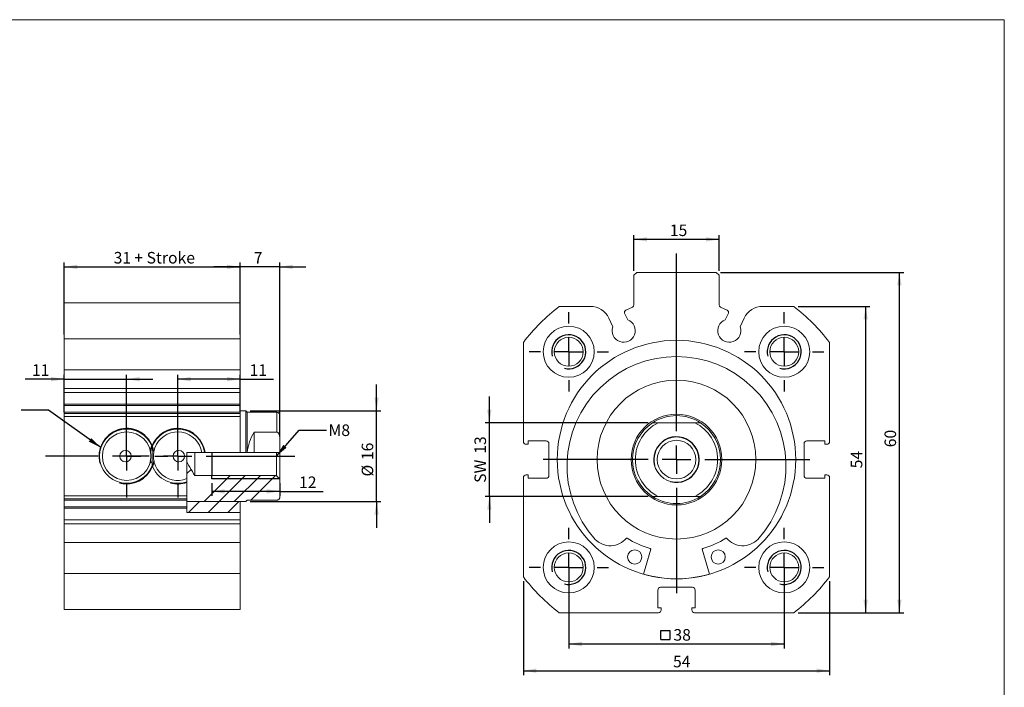
# Model space of a CAD drawing. Units: millimetres. Extents: x 6 to 311, y 7 to 223.
# Drawn here: x 138 to 311, y 106 to 223 of the extents above; entities that cross this region are included whole.
import ezdxf

# ---------------------------------------------------------------- set-up
doc = ezdxf.new("R2010")
doc.units = ezdxf.units.MM
doc.header["$LTSCALE"] = 0.769231
doc.layers.add('FORMAT', color=7, linetype='Continuous')
doc.styles.add('SLDTEXTSTYLE0', font='TXT', dxfattribs={"width": 0.605})
doc.dimstyles.new('SLDDIMSTYLE0', dxfattribs={"dimtxt": 1.97563, "dimasz": 2.307692, "dimexe": 0, "dimexo": 0.0625, "dimgap": 0.493907, "dimtad": 1, "dimtoh": 1, "dimrnd": 1e-09, "dimzin": 12, "dimdsep": 46, "dimtxsty": 'SLDTEXTSTYLE0', "dimsah": 1, "dimcen": 0.09, "dimadec": 0, "dimazin": 0, "dimtfac": 1, "dimtofl": 0, "dimtmove": 0, "dimatfit": 3, "dimfxl": 0, "dimfrac": 2, "dimtolj": 1, "dimtzin": 12, "dimarcsym": 0})
doc.dimstyles.new('SLDDIMSTYLE1', dxfattribs={"dimtxt": 1.97563, "dimasz": 2.307692, "dimexe": 0, "dimexo": 0.0625, "dimgap": 0.493907, "dimtad": 1, "dimtoh": 1, "dimrnd": 1e-09, "dimzin": 12, "dimdsep": 46, "dimtxsty": 'SLDTEXTSTYLE0', "dimsah": 1, "dimcen": 0.09, "dimadec": 0, "dimazin": 0, "dimtfac": 1, "dimtofl": 0, "dimtmove": 0, "dimatfit": 3, "dimfxl": 0, "dimfrac": 2, "dimtolj": 1, "dimtzin": 12, "dimarcsym": 0})
doc.dimstyles.new('SLDDIMSTYLE2', dxfattribs={"dimtxt": 0, "dimasz": 2.307692, "dimexe": 0, "dimexo": 0.0625, "dimgap": 0, "dimtad": 0, "dimtih": 1, "dimtoh": 1, "dimdec": 0, "dimrnd": 1e-09, "dimzin": 0, "dimdsep": 46, "dimtxsty": 'Standard', "dimsah": 1, "dimcen": 0.09, "dimadec": 0, "dimazin": 0, "dimtfac": 2.307692, "dimtdec": 0, "dimtofl": 0, "dimtmove": 0, "dimatfit": 3, "dimfxl": 0, "dimfrac": 2, "dimtolj": 1, "dimtzin": 0, "dimarcsym": 0})

# ---------------------------------------------------------------- blocks, each defined once
blk = doc.blocks.new('SW_SYMBOL_MOD_BOX')
at = {"layer": 'FORMAT', "color": 0}
for p, q in [((154, 154), (154, 615)), ((154, 615), (615, 615)), ((615, 615), (615, 154)), ((154, 154), (615, 154))]:
    blk.add_line(p, q, dxfattribs=at)
blk = doc.blocks.new('*D6')
at = {"layer": 'FORMAT', "color": 1}
for p, q in [((234.44, 125.9), (234.44, 112.4)), ((272.44, 125.9), (272.44, 112.4)), ((234.44, 113.17), (272.44, 113.17))]:
    blk.add_line(p, q, dxfattribs=at)
for points in [[(234.44, 113.17), (236.75, 112.78), (236.75, 113.55)], [(272.44, 113.17), (270.13, 113.55), (270.13, 112.78)]]:
    blk.add_solid(points, dxfattribs=at)
at = {"layer": 'FORMAT', "color": 1, "xscale": 0.003410658394813324, "yscale": 0.003410658394813324, "zscale": 0.003410658394813324}
blk.add_blockref('SW_SYMBOL_MOD_BOX', (250.17, 113.46), dxfattribs=at)
at = {"layer": 'FORMAT', "color": 1, "insert": (252.9, 115.79), "char_height": 2.035, "attachment_point": 1, "style": 'SLDTEXTSTYLE0'}
blk.add_mtext('38', dxfattribs=at)
blk = doc.blocks.new('*D8')
at = {"layer": 'FORMAT', "color": 1}
for p, q in [((226.44, 124.24), (226.44, 107.7)), ((280.44, 124.24), (280.44, 107.7)), ((226.44, 108.46), (280.44, 108.46))]:
    blk.add_line(p, q, dxfattribs=at)
for points in [[(226.44, 108.46), (228.75, 108.08), (228.75, 108.85)], [(280.44, 108.46), (278.13, 108.85), (278.13, 108.08)]]:
    blk.add_solid(points, dxfattribs=at)
at = {"layer": 'FORMAT', "color": 1, "insert": (252.83, 111.09), "char_height": 2.035, "attachment_point": 1, "style": 'SLDTEXTSTYLE0'}
blk.add_mtext('54', dxfattribs=at)
blk = doc.blocks.new('*D9')
at = {"layer": 'FORMAT', "color": 1}
for p, q in [((274.87, 172.67), (287.56, 172.67)), ((286.8, 118.67), (286.8, 172.67)), ((274.87, 118.67), (287.56, 118.67))]:
    blk.add_line(p, q, dxfattribs=at)
for points in [[(286.8, 172.67), (286.41, 170.36), (287.18, 170.36)], [(286.8, 118.67), (287.18, 120.97), (286.41, 120.97)]]:
    blk.add_solid(points, dxfattribs=at)
at = {"layer": 'FORMAT', "color": 1, "insert": (284.17, 144.13), "char_height": 2.035, "attachment_point": 1, "rotation": 90, "style": 'SLDTEXTSTYLE0'}
blk.add_mtext('54', dxfattribs=at)
blk = doc.blocks.new('*D10')
at = {"layer": 'FORMAT', "color": 1}
for p, q in [((261.2, 178.67), (293.51, 178.67)), ((292.75, 118.67), (292.75, 178.67)), ((274.87, 118.67), (293.51, 118.67))]:
    blk.add_line(p, q, dxfattribs=at)
for points in [[(292.75, 178.67), (292.36, 176.36), (293.13, 176.36)], [(292.75, 118.67), (293.13, 120.97), (292.36, 120.97)]]:
    blk.add_solid(points, dxfattribs=at)
at = {"layer": 'FORMAT', "color": 1, "insert": (290.12, 147.84), "char_height": 2.035, "attachment_point": 1, "rotation": 90, "style": 'SLDTEXTSTYLE0'}
blk.add_mtext('60', dxfattribs=at)
blk = doc.blocks.new('*D11')
at = {"layer": 'FORMAT', "color": 1}
for p, q in [((245.94, 178.93), (245.94, 185.24)), ((260.94, 184.48), (245.94, 184.48)), ((260.94, 178.93), (260.94, 185.24))]:
    blk.add_line(p, q, dxfattribs=at)
for points in [[(245.94, 184.48), (248.25, 184.09), (248.25, 184.86)], [(260.94, 184.48), (258.63, 184.86), (258.63, 184.09)]]:
    blk.add_solid(points, dxfattribs=at)
at = {"layer": 'FORMAT', "color": 1, "insert": (252.27, 187.1), "char_height": 2.035, "attachment_point": 1, "style": 'SLDTEXTSTYLE0'}
blk.add_mtext('15', dxfattribs=at)
blk = doc.blocks.new('*D12')
at = {"layer": 'FORMAT', "color": 1}
for p, q in [((220.45, 152.17), (220.45, 156.78)), ((248.46, 152.17), (219.68, 152.17)), ((220.45, 139.17), (220.45, 152.17)), ((248.46, 139.17), (219.68, 139.17)), ((220.45, 139.17), (220.45, 134.55))]:
    blk.add_line(p, q, dxfattribs=at)
for points in [[(220.45, 152.17), (220.83, 154.47), (220.06, 154.47)], [(220.45, 139.17), (220.06, 136.86), (220.83, 136.86)]]:
    blk.add_solid(points, dxfattribs=at)
at = {"layer": 'FORMAT', "color": 1, "char_height": 2.035, "attachment_point": 1, "rotation": 90, "style": 'SLDTEXTSTYLE0'}
for s, insert in [('13', (217.82, 146.69)), ('SW ', (217.82, 141.57))]:
    blk.add_mtext(s, dxfattribs=dict(at, insert=insert))
blk = doc.blocks.new('SW_CENTERMARKSYMBOL_5')
at = {"layer": 'FORMAT', "color": 0}
for p, q in [((0, 5), (0, 7)), ((0, 0), (0, 2.5)), ((-5, 0), (-7, 0)), ((0, 0), (-2.5, 0)), ((0, 0), (0, -2.5)), ((0, 0), (2.5, 0)), ((5, 0), (7, 0)), ((0, -5), (0, -7))]:
    blk.add_line(p, q, dxfattribs=at)
blk = doc.blocks.new('SW_CENTERMARKSYMBOL_6')
at = {"layer": 'FORMAT', "color": 0}
for p, q in [((0, 5), (0, 7)), ((0, 0), (0, 2.5)), ((-5, 0), (-7, 0)), ((0, 0), (-2.5, 0)), ((0, 0), (0, -2.5)), ((0, 0), (2.5, 0)), ((5, 0), (7, 0)), ((0, -5), (0, -7))]:
    blk.add_line(p, q, dxfattribs=at)
blk = doc.blocks.new('SW_CENTERMARKSYMBOL_7')
at = {"layer": 'FORMAT', "color": 0}
for p, q in [((0, 5), (0, 7)), ((0, 0), (0, 2.5)), ((-5, 0), (-7, 0)), ((0, 0), (-2.5, 0)), ((0, 0), (0, -2.5)), ((0, 0), (2.5, 0)), ((5, 0), (7, 0)), ((0, -5), (0, -7))]:
    blk.add_line(p, q, dxfattribs=at)
blk = doc.blocks.new('SW_CENTERMARKSYMBOL_8')
at = {"layer": 'FORMAT', "color": 0}
for p, q in [((0, 5), (0, 7)), ((0, 0), (0, 2.5)), ((-5, 0), (-7, 0)), ((0, 0), (-2.5, 0)), ((0, 0), (0, -2.5)), ((0, 0), (2.5, 0)), ((5, 0), (7, 0)), ((0, -5), (0, -7))]:
    blk.add_line(p, q, dxfattribs=at)
blk = doc.blocks.new('SW_CENTERMARKSYMBOL_9')
at = {"layer": 'FORMAT', "color": 0}
for p, q in [((0, 5), (0, 36.31)), ((0, 0), (0, 2.5)), ((-5, 0), (-23.53, 0)), ((0, 0), (-2.5, 0)), ((0, 0), (0, -2.5)), ((0, 0), (2.5, 0)), ((5, 0), (23.52, 0)), ((0, -5), (0, -23.53))]:
    blk.add_line(p, q, dxfattribs=at)
blk = doc.blocks.new('*D18')
at = {"layer": 'FORMAT', "color": 1}
for p, q in [((145.49, 167.69), (145.49, 180.4)), ((145.49, 179.64), (176.49, 179.64)), ((176.49, 167.69), (176.49, 180.4))]:
    blk.add_line(p, q, dxfattribs=at)
for points in [[(145.49, 179.64), (147.79, 179.25), (147.79, 180.02)], [(176.49, 179.64), (174.18, 180.02), (174.18, 179.25)]]:
    blk.add_solid(points, dxfattribs=at)
at = {"layer": 'FORMAT', "color": 1, "char_height": 2.035, "attachment_point": 1, "style": 'SLDTEXTSTYLE0'}
for s, insert in [('31', (154.2, 182.26)), (' + Stroke', (157.22, 182.26))]:
    blk.add_mtext(s, dxfattribs=dict(at, insert=insert))
blk = doc.blocks.new('*D19')
at = {"layer": 'FORMAT', "color": 1}
for p, q in [((176.49, 179.64), (171.87, 179.64)), ((176.49, 174.03), (176.49, 180.4)), ((183.49, 179.64), (176.49, 179.64)), ((183.49, 150.24), (183.49, 180.4)), ((183.49, 179.64), (188.1, 179.64))]:
    blk.add_line(p, q, dxfattribs=at)
for points in [[(176.49, 179.64), (174.18, 180.02), (174.18, 179.25)], [(183.49, 179.64), (185.79, 179.25), (185.79, 180.02)]]:
    blk.add_solid(points, dxfattribs=at)
at = {"layer": 'FORMAT', "color": 1, "insert": (178.91, 182.26), "char_height": 2.04, "attachment_point": 1, "style": 'SLDTEXTSTYLE0'}
blk.add_mtext('7', dxfattribs=at)
blk = doc.blocks.new('*D20')
at = {"layer": 'FORMAT', "color": 1}
for p, q in [((145.49, 159.84), (138.57, 159.84)), ((145.49, 154.03), (145.49, 160.6)), ((145.49, 159.84), (156.49, 159.84)), ((156.49, 147.03), (156.49, 160.6)), ((156.49, 159.84), (161.1, 159.84))]:
    blk.add_line(p, q, dxfattribs=at)
for points in [[(145.49, 159.84), (143.18, 160.23), (143.18, 159.46)], [(156.49, 159.84), (158.79, 159.46), (158.79, 160.23)]]:
    blk.add_solid(points, dxfattribs=at)
at = {"layer": 'FORMAT', "color": 1, "insert": (139.79, 162.46), "char_height": 2.035, "attachment_point": 1, "style": 'SLDTEXTSTYLE0'}
blk.add_mtext('11', dxfattribs=at)
blk = doc.blocks.new('*D21')
at = {"layer": 'FORMAT', "color": 1}
for p, q in [((165.49, 147.03), (165.49, 160.6)), ((176.49, 159.84), (165.49, 159.84)), ((176.49, 154.03), (176.49, 160.6)), ((176.49, 159.84), (182.39, 159.84))]:
    blk.add_line(p, q, dxfattribs=at)
for points in [[(165.49, 159.84), (167.79, 159.46), (167.79, 160.23)], [(176.49, 159.84), (174.18, 160.23), (174.18, 159.46)]]:
    blk.add_solid(points, dxfattribs=at)
at = {"layer": 'FORMAT', "color": 1, "insert": (178.16, 162.46), "char_height": 2.035, "attachment_point": 1, "style": 'SLDTEXTSTYLE0'}
blk.add_mtext('11', dxfattribs=at)
blk = doc.blocks.new('*D22')
at = {"layer": 'FORMAT', "color": 1}
for p, q in [((200.55, 154.27), (200.55, 158.88)), ((178.25, 154.27), (201.31, 154.27)), ((200.55, 138.27), (200.55, 154.27)), ((178.25, 138.27), (201.31, 138.27)), ((200.55, 138.27), (200.55, 133.66))]:
    blk.add_line(p, q, dxfattribs=at)
for points in [[(200.55, 154.27), (200.94, 156.58), (200.17, 156.58)], [(200.55, 138.27), (200.17, 135.96), (200.94, 135.96)]]:
    blk.add_solid(points, dxfattribs=at)
at = {"layer": 'FORMAT', "color": 1, "char_height": 2.035, "attachment_point": 1, "rotation": 90, "style": 'SLDTEXTSTYLE0'}
for s, insert in [('16', (197.93, 145.57)), ('%%c', (197.93, 142.69))]:
    blk.add_mtext(s, dxfattribs=dict(at, insert=insert))
blk = doc.blocks.new('*D23')
at = {"layer": 'FORMAT', "color": 1}
for p, q in [((171.49, 141.51), (171.49, 139.3)), ((183.49, 141.51), (183.49, 139.3)), ((183.49, 140.07), (171.49, 140.07)), ((183.49, 140.07), (191.12, 140.07))]:
    blk.add_line(p, q, dxfattribs=at)
for points in [[(171.49, 140.07), (173.79, 139.68), (173.79, 140.45)], [(183.49, 140.07), (181.18, 140.45), (181.18, 139.68)]]:
    blk.add_solid(points, dxfattribs=at)
at = {"layer": 'FORMAT', "color": 1, "insert": (186.89, 142.69), "char_height": 2.035, "attachment_point": 1, "style": 'SLDTEXTSTYLE0'}
blk.add_mtext('12', dxfattribs=at)
blk = doc.blocks.new('SW_CENTERMARKSYMBOL_10')
at = {"layer": 'FORMAT', "color": 0}
for p, q in [((0, 5), (0, 7.28)), ((0, 0), (0, 2.5)), ((-5, 0), (-14.31, 0)), ((0, 0), (-2.5, 0)), ((0, 0), (0, -2.5)), ((0, 0), (2.5, 0)), ((5, 0), (7.28, 0)), ((0, -5), (0, -7.28))]:
    blk.add_line(p, q, dxfattribs=at)
blk = doc.blocks.new('SW_CENTERMARKSYMBOL_11')
at = {"layer": 'FORMAT', "color": 0}
for p, q in [((0, 5), (0, 7.28)), ((0, 0), (0, 2.5)), ((-5, 0), (-9.19, 0)), ((0, 0), (-2.5, 0)), ((0, 0), (0, -2.5)), ((0, 0), (2.5, 0)), ((5, 0), (20.66, 0)), ((0, -5), (0, -7.28))]:
    blk.add_line(p, q, dxfattribs=at)

msp = doc.modelspace()

# ---------------------------------------------------------------- hatches: boundary and pattern name
at = {"linetype": 'Continuous', "lineweight": 0}
h = msp.add_hatch(dxfattribs=at)
h.set_pattern_fill('DIN 201 steel and steel cast iron', scale=0.769231, style=0, pattern_type=2)
h.set_pattern_definition([(45, (0, 0), (-7.97064, 7.97064), []), (45, (2.657, 0), (-7.97064, 7.97064), []), (45, (5.314, 0), (-7.97064, 7.97064), []), (45, (7.971, 0), (-7.97064, 7.97064), [])])
edge = h.paths.add_edge_path(flags=0)
edge.add_line((167.125, 138.271), (177.486, 138.271))
edge.add_spline(control_points=[(177.486, 138.271), (177.569, 138.354), (177.652, 138.438), (177.736, 138.521)], knot_values=[0.007814, 0.007814, 0.007814, 0.007814, 0.0081676, 0.0081676, 0.0081676, 0.0081676], weights=[1, 1, 1, 1], degree=3, periodic=0)
edge.add_line((177.736, 138.521), (182.986, 138.521))
edge.add_spline(control_points=[(182.986, 138.521), (182.998, 138.521), (183.01, 138.522), (183.022, 138.522), (183.077, 138.526), (183.133, 138.54), (183.185, 138.562), (183.236, 138.585), (183.284, 138.616), (183.325, 138.654), (183.366, 138.692), (183.401, 138.738), (183.428, 138.787), (183.454, 138.837), (183.472, 138.891), (183.48, 138.947), (183.484, 138.971), (183.486, 138.996), (183.486, 139.021)], knot_values=[0.0019322, 0.0019322, 0.0019322, 0.0019322, 0.0019681, 0.0019681, 0.0019681, 0.0021375, 0.0021375, 0.0021375, 0.0023069, 0.0023069, 0.0023069, 0.0024763, 0.0024763, 0.0024763, 0.0026458, 0.0026458, 0.0026458, 0.0027207, 0.0027207, 0.0027207, 0.0027207], weights=[1, 1, 1, 1, 1, 1, 1, 1, 1, 1, 1, 1, 1, 1, 1, 1, 1, 1, 1], degree=3, periodic=0)
edge.add_line((183.486, 139.021), (183.486, 142.273))
edge.add_spline(control_points=[(183.486, 142.273), (183.339, 142.42), (183.193, 142.566), (183.047, 142.713), (182.993, 142.766), (182.939, 142.82), (182.886, 142.874)], knot_values=[0.0035508, 0.0035508, 0.0035508, 0.0035508, 0.004172, 0.004172, 0.004172, 0.0043998, 0.0043998, 0.0043998, 0.0043998], weights=[1, 1, 1, 1, 1, 1, 1], degree=3, periodic=0)
edge.add_line((182.886, 142.874), (168.486, 142.874))
edge.add_spline(control_points=[(168.486, 142.874), (168.423, 142.978), (168.361, 143.082), (168.299, 143.186), (168, 143.683), (167.702, 144.181), (167.404, 144.679), (167.311, 144.835), (167.218, 144.992), (167.125, 145.148)], knot_values=[0.0030029, 0.0030029, 0.0030029, 0.0030029, 0.0033666, 0.0033666, 0.0033666, 0.0051075, 0.0051075, 0.0051075, 0.0056527, 0.0056527, 0.0056527, 0.0056527], weights=[1, 1, 1, 1, 1, 1, 1, 1, 1, 1], degree=3, periodic=0)
edge.add_line((167.125, 145.148), (167.125, 138.271))
h = msp.add_hatch(dxfattribs=at)
h.set_pattern_fill('ANSI31', scale=0.76923, style=0)
h.paths.add_polyline_path([(176.486, 136.339), (176.486, 138.271), (167.125, 138.271), (167.125, 136.339)], flags=0)

# ---------------------------------------------------------------- linework, layer by layer
at = {"color": 7, "linetype": 'Continuous', "lineweight": 0}
for p, q in [((5.827, 223.194), (311.242, 223.194)), ((311.242, 223.194), (311.242, 6.628))]:
    msp.add_line(p, q, dxfattribs=at)
at = {"color": 7, "linetype": 'Continuous', "lineweight": 15}
for p, q in [((246.441, 178.666), (245.941, 178.166)), ((245.941, 172.921), (245.941, 178.166)), ((246.441, 178.666), (260.441, 178.666)), ((260.941, 178.166), (260.441, 178.666)), ((260.941, 178.166), (260.941, 172.921)), ((176.486, 173.269), (145.486, 173.269)), ((145.486, 166.933), (145.486, 173.269)), ((176.486, 173.269), (176.486, 166.933)), ((232.777, 172.666), (238.249, 172.666)), ((244.49, 171.99), (245.71, 172.558)), ((262.391, 171.99), (261.172, 172.558)), ((268.632, 172.666), (274.105, 172.666)), ((241.5, 170.595), (242.205, 169.083)), ((244.833, 170.309), (244.297, 171.458)), ((262.048, 170.309), (262.584, 171.458)), ((265.381, 170.595), (264.676, 169.083)), ((145.486, 166.933), (176.486, 166.933)), ((145.486, 161.46), (145.486, 166.933)), ((176.486, 161.46), (176.486, 166.933)), ((226.441, 148.866), (226.441, 166.33)), ((280.441, 166.33), (280.441, 148.866)), ((145.486, 161.46), (176.486, 161.46)), ((145.486, 161.46), (145.486, 158.21)), ((176.486, 161.46), (176.486, 158.21)), ((145.486, 158.21), (176.486, 158.21)), ((145.486, 158.21), (145.486, 157.505)), ((176.486, 158.21), (176.486, 157.505)), ((145.486, 157.505), (176.486, 157.505)), ((145.486, 157.505), (145.486, 155.45)), ((176.486, 157.505), (176.486, 155.45)), ((176.486, 155.45), (145.486, 155.45)), ((145.486, 155.219), (145.486, 155.45)), ((176.486, 155.219), (145.486, 155.219)), ((145.486, 155.219), (145.486, 154)), ((176.486, 155.45), (176.486, 155.219)), ((176.486, 155.219), (176.486, 154)), ((145.486, 154), (176.486, 154)), ((145.486, 153.769), (145.486, 154)), ((145.486, 153.269), (145.486, 153.769)), ((145.486, 153.769), (176.486, 153.769)), ((176.486, 153.269), (145.486, 153.269)), ((145.486, 139.269), (145.486, 153.269)), ((177.486, 154.269), (176.486, 154.269)), ((176.486, 154), (176.486, 153.769)), ((176.486, 153.769), (176.486, 153.269)), ((176.486, 146.929), (176.486, 153.269)), ((177.736, 154.019), (177.486, 154.269)), ((177.486, 154.269), (177.486, 146.929)), ((182.986, 154.019), (177.736, 154.019)), ((177.736, 154.019), (177.736, 146.929)), ((183.486, 153.519), (183.486, 149.48)), ((256.652, 152.166), (250.229, 152.166)), ((182.986, 150.489), (178.986, 150.489)), ((178.986, 150.489), (178.986, 146.929)), ((183.486, 149.48), (183.486, 146.929)), ((227.291, 148.366), (226.941, 148.366)), ((227.291, 148.966), (227.291, 148.366)), ((230.441, 148.966), (227.291, 148.966)), ((230.941, 142.866), (230.941, 148.466)), ((275.941, 148.466), (275.941, 142.866)), ((279.591, 148.966), (276.441, 148.966)), ((279.591, 148.366), (279.591, 148.966)), ((279.941, 148.366), (279.591, 148.366)), ((167.125, 146.929), (167.125, 142.312)), ((169.717, 146.929), (167.125, 146.929)), ((168.486, 142.874), (168.486, 146.929)), ((176.486, 146.929), (170.223, 146.929)), ((176.486, 146.929), (177.486, 146.929)), ((177.486, 146.929), (177.736, 146.929)), ((177.736, 146.929), (177.764, 146.929)), ((177.764, 146.929), (178.986, 146.929)), ((178.986, 146.929), (183.486, 146.929)), ((182.886, 142.874), (182.886, 146.929)), ((183.486, 146.929), (183.486, 142.273)), ((182.886, 142.874), (168.486, 142.874)), ((226.441, 125.002), (226.441, 142.466)), ((226.941, 142.966), (227.291, 142.966)), ((227.291, 142.966), (227.291, 142.366)), ((227.291, 142.366), (230.441, 142.366)), ((276.441, 142.366), (279.591, 142.366)), ((279.591, 142.966), (279.941, 142.966)), ((279.591, 142.366), (279.591, 142.966)), ((280.441, 142.466), (280.441, 125.002)), ((167.125, 141.776), (167.125, 139.269)), ((183.486, 139.021), (183.486, 142.273)), ((145.486, 139.269), (167.125, 139.269)), ((145.486, 138.769), (145.486, 139.269)), ((167.125, 139.269), (167.125, 138.769)), ((256.652, 139.166), (250.229, 139.166)), ((167.125, 138.769), (145.486, 138.769)), ((145.486, 138.538), (145.486, 138.769)), ((167.125, 138.538), (145.486, 138.538)), ((145.486, 137.319), (145.486, 138.538)), ((145.486, 137.319), (167.125, 137.319)), ((145.486, 137.088), (145.486, 137.319)), ((167.125, 138.538), (167.125, 138.769)), ((167.125, 137.319), (167.125, 138.538)), ((167.125, 138.271), (177.486, 138.271)), ((176.486, 138.271), (167.125, 138.271)), ((167.125, 137.319), (167.125, 137.088)), ((176.486, 136.339), (176.486, 138.271)), ((177.486, 138.271), (177.736, 138.521)), ((177.736, 138.521), (182.986, 138.521)), ((145.486, 137.088), (167.125, 137.088)), ((145.486, 135.033), (145.486, 137.088)), ((167.125, 136.339), (167.125, 137.088)), ((176.486, 136.339), (167.125, 136.339)), ((176.486, 135.033), (176.486, 136.339)), ((145.486, 135.033), (176.486, 135.033)), ((145.486, 134.328), (145.486, 135.033)), ((145.486, 134.328), (176.486, 134.328)), ((145.486, 131.077), (145.486, 134.328)), ((176.486, 134.328), (176.486, 135.033)), ((176.486, 131.077), (176.486, 134.328)), ((145.486, 131.077), (176.486, 131.077)), ((145.486, 125.605), (145.486, 131.077)), ((176.486, 125.605), (176.486, 131.077)), ((239.092, 131.605), (239.095, 131.608)), ((267.786, 131.608), (267.789, 131.605)), ((248.89, 129.858), (247.625, 125.461)), ((259.256, 125.461), (257.991, 129.858)), ((176.486, 125.605), (145.486, 125.605)), ((145.486, 119.269), (145.486, 125.605)), ((176.486, 125.605), (176.486, 119.269)), ((250.141, 122.666), (250.141, 119.516)), ((256.241, 123.166), (250.641, 123.166)), ((256.741, 119.516), (256.741, 122.666)), ((145.486, 119.269), (176.486, 119.269)), ((250.241, 118.666), (232.777, 118.666)), ((250.141, 119.516), (250.741, 119.516)), ((250.741, 119.516), (250.741, 119.166)), ((256.141, 119.516), (256.741, 119.516)), ((256.141, 119.166), (256.141, 119.516)), ((274.105, 118.666), (256.641, 118.666))]:
    msp.add_line(p, q, dxfattribs=at)
at = {"color": 8, "linetype": 'Continuous', "lineweight": 15}
msp.add_line((182.986, 150.489), (182.986, 154.019), dxfattribs=at)
at = {"color": 7, "linetype": 'Continuous', "lineweight": 15, "flags": 128}
msp.add_lwpolyline([(182.886, 142.874), (183.047, 142.713), (183.486, 142.273)], dxfattribs=at)
at = {"color": 7, "linetype": 'Continuous', "lineweight": 15}
for centre, radius in [((234.441, 164.666), 4.5), ((272.441, 164.666), 4.5), ((234.441, 164.666), 2.55), ((253.441, 145.666), 21.025), ((272.441, 164.666), 2.55), ((253.441, 145.666), 14), ((253.441, 145.666), 8), ((156.486, 146.269), 4.283), ((253.441, 145.666), 4), ((253.441, 145.666), 3.4), ((156.286, 146.269), 1), ((165.686, 146.269), 1), ((234.441, 126.666), 4.5), ((272.441, 126.666), 4.5), ((234.441, 126.666), 2.55), ((246.081, 128.503), 1.25), ((260.801, 128.503), 1.25), ((272.441, 126.666), 2.55)]:
    msp.add_circle(centre, radius, dxfattribs=at)
for centre, radius, start, end in [((253.441, 145.666), 34, 127.42801, 142.57199), ((238.249, 169.08), 3.587, 25, 90), ((244.66, 171.627), 0.4, 115, 205), ((245.541, 172.921), 0.4, 295, 0), ((261.341, 172.921), 0.4, 180, 245), ((262.222, 171.627), 0.4, 335, 65), ((268.632, 169.08), 3.587, 90, 155), ((253.441, 145.666), 34, 37.42801, 52.57199), ((244.131, 168.383), 2.05, 160.01704, 69.98296), ((262.75, 168.383), 2.05, 110.01704, 19.98296), ((253.441, 144.515), 19.301, 318.02084, 221.97916), ((182.986, 153.519), 0.5, 0, 90), ((253.441, 145.666), 7.75, 90, 122.99589), ((253.441, 145.666), 7.75, 57.00411, 90), ((156.486, 146.269), 4.783, 19.80823, 340.19177), ((165.486, 146.269), 4.783, 7.93676, 160.19177), ((253.441, 145.666), 7.75, 122.99589, 237.00411), ((253.441, 145.666), 7.25, 116.29156, 243.70844), ((253.441, 145.666), 7.25, 296.29156, 63.70844), ((253.441, 145.666), 7.75, 302.99589, 57.00411), ((165.486, 146.269), 4.283, 8.87037, 292.50902), ((185.486, 146.269), 7.75, 147.00411, 175.11146), ((226.941, 148.866), 0.5, 180, 270), ((230.441, 148.466), 0.5, 0, 90), ((276.441, 148.466), 0.5, 90, 180), ((279.941, 148.866), 0.5, 270, 0), ((165.486, 146.269), 4.783, 199.80823, 290.04811), ((226.941, 142.466), 0.5, 90, 180), ((230.441, 142.866), 0.5, 270, 0), ((276.441, 142.866), 0.5, 180, 270), ((279.941, 142.466), 0.5, 0, 90), ((253.441, 145.666), 7.75, 237.00411, 270), ((253.441, 145.666), 7.75, 270, 302.99589), ((241.763, 134.222), 3.735, 224.42027, 319.64826), ((244.686, 131.739), 0.1, 57.84423, 139.64826), ((253.441, 145.666), 16.35, 237.84423, 253.59327), ((253.441, 145.666), 16.35, 286.40673, 302.15577), ((262.196, 131.739), 0.1, 40.35174, 122.15577), ((265.118, 134.222), 3.735, 220.35174, 315.57973), ((248.794, 129.886), 0.1, 343.94157, 73.59327), ((258.087, 129.886), 0.1, 106.40673, 196.05843), ((253.441, 145.666), 34, 217.42801, 232.57199), ((253.441, 145.666), 21, 253.94157, 286.05843), ((253.441, 145.666), 34, 307.42801, 322.57199), ((250.641, 122.666), 0.5, 90, 180), ((256.241, 122.666), 0.5, 0, 90), ((250.241, 119.166), 0.5, 270, 0), ((256.641, 119.166), 0.5, 180, 270)]:
    msp.add_arc(centre, radius, start, end, dxfattribs=at)
for points, knots in [([(249.22, 152.166), (249.221, 152.166), (249.223, 152.166), (249.236, 152.166), (249.255, 152.166), (249.287, 152.166), (249.333, 152.166), (249.391, 152.166), (249.451, 152.166), (249.51, 152.166), (249.573, 152.166), (249.655, 152.166), (249.759, 152.166), (249.886, 152.166), (250.014, 152.166), (250.129, 152.166), (250.201, 152.166), (250.229, 152.166)], [0, 0, 0, 0, 0.0389363, 0.0790668, 0.1179645, 0.1576626, 0.2221278, 0.2883627, 0.3429717, 0.397604, 0.4535844, 0.5095759, 0.6136904, 0.7178546, 0.8244805, 0.9311256, 1, 1, 1, 1]), ([(256.652, 152.166), (256.696, 152.166), (256.784, 152.166), (256.916, 152.166), (257.048, 152.166), (257.176, 152.166), (257.287, 152.166), (257.38, 152.166), (257.455, 152.166), (257.525, 152.166), (257.579, 152.166), (257.617, 152.166), (257.641, 152.166), (257.658, 152.166), (257.66, 152.166), (257.661, 152.166)], [0, 0, 0, 0, 0.1078158, 0.2161698, 0.3244274, 0.4322327, 0.5395861, 0.6100179, 0.6804049, 0.7514535, 0.8223531, 0.8665793, 0.9107544, 0.9553969, 1, 1, 1, 1]), ([(183.486, 149.48), (183.485, 149.524), (183.484, 149.613), (183.473, 149.745), (183.453, 149.876), (183.423, 150.005), (183.385, 150.115), (183.344, 150.208), (183.301, 150.283), (183.249, 150.353), (183.195, 150.407), (183.142, 150.445), (183.093, 150.47), (183.04, 150.486), (183.004, 150.488), (182.986, 150.489)], [0, 0, 0, 0, 0.1078158, 0.2161698, 0.3244274, 0.4322327, 0.5395861, 0.6100179, 0.6804049, 0.7514535, 0.8223531, 0.8665793, 0.9107544, 0.9553969, 1, 1, 1, 1]), ([(160.986, 144.648), (160.986, 145.174), (160.986, 145.711), (160.986, 146.543), (160.986, 146.82), (160.986, 147.36), (160.986, 147.627), (160.986, 147.89)], [0, 0, 0, 0, 0.5, 0.5, 0.75, 0.75, 1, 1, 1, 1]), ([(168.486, 142.874), (168.423, 142.978), (168.062, 143.579), (167.608, 144.337), (167.218, 144.992), (167.125, 145.148)], [0, 0, 0, 0, 0.1372468, 0.7942365, 1, 1, 1, 1]), ([(183.486, 139.021), (183.485, 138.996), (183.482, 138.943), (183.463, 138.864), (183.43, 138.786), (183.384, 138.715), (183.327, 138.652), (183.26, 138.6), (183.186, 138.56), (183.105, 138.533), (183.038, 138.522), (182.998, 138.521), (182.986, 138.521)], [0, 0, 0, 0, 0.0950254, 0.2024578, 0.30989, 0.4173093, 0.5247284, 0.6321195, 0.7395106, 0.8468711, 0.9542315, 1, 1, 1, 1]), ([(250.229, 139.166), (250.175, 139.166), (250.067, 139.166), (249.931, 139.166), (249.823, 139.166), (249.741, 139.166), (249.66, 139.166), (249.58, 139.166), (249.502, 139.166), (249.426, 139.166), (249.368, 139.166), (249.326, 139.166), (249.294, 139.166), (249.265, 139.166), (249.24, 139.166), (249.223, 139.166), (249.221, 139.166), (249.22, 139.166)], [0, 0, 0, 0, 0.1323803, 0.2654499, 0.3334479, 0.4016124, 0.4704132, 0.539505, 0.6096053, 0.6803225, 0.7505064, 0.7862867, 0.8223398, 0.8660776, 0.9107432, 0.9545652, 1, 1, 1, 1]), ([(257.661, 139.166), (257.66, 139.166), (257.659, 139.166), (257.646, 139.166), (257.626, 139.166), (257.595, 139.166), (257.548, 139.166), (257.49, 139.166), (257.43, 139.166), (257.371, 139.166), (257.309, 139.166), (257.226, 139.166), (257.122, 139.166), (256.996, 139.166), (256.867, 139.166), (256.752, 139.166), (256.68, 139.166), (256.652, 139.166)], [0, 0, 0, 0, 0.0389363, 0.0790668, 0.1179645, 0.1576626, 0.2221278, 0.2883627, 0.3429717, 0.397604, 0.4535844, 0.5095759, 0.6136904, 0.7178546, 0.8244805, 0.9311256, 1, 1, 1, 1])]:
    msp.add_open_spline(points, degree=3, knots=knots, dxfattribs=at)
for points in [[(170.223, 146.929), (170.054, 146.929), (169.886, 146.929), (169.717, 146.929)], [(167.125, 142.312), (167.125, 142.133), (167.125, 141.954), (167.125, 141.776)]]:
    msp.add_open_spline(points, degree=3, dxfattribs=at)
at = {"layer": 'FORMAT'}
for p, q in [((171.486, 146.929), (171.486, 146.731)), ((171.486, 146.731), (171.486, 142.874)), ((171.486, 142.273), (171.486, 142.874)), ((183.486, 142.273), (171.486, 142.273))]:
    msp.add_line(p, q, dxfattribs=at)
at = {"layer": 'FORMAT', "flags": 128}
for points in [[(160.69, 147.084), (160.825, 147.661), (160.942, 148.006)], [(160.787, 145.01), (160.693, 145.436), (160.69, 145.454)], [(161.281, 145.454), (161.146, 144.877), (161.029, 144.532)]]:
    msp.add_lwpolyline(points, dxfattribs=at)
at = {"layer": 'FORMAT'}
for centre, radius, start, end in [((234.441, 164.666), 3, 255, 195), ((272.441, 164.666), 3, 255, 195), ((156.486, 146.269), 4.864, 20.91845, 195.00001), ((165.486, 146.269), 4.864, 7.80376, 159.08155), ((253.441, 145.666), 4, 255, 195), ((156.486, 146.269), 4.864, 9.64476, 20.91878), ((156.486, 146.269), 4.864, 255, 339.08155), ((165.486, 146.269), 4.864, 254.99999, 289.70032), ((234.441, 126.666), 3, 255, 195), ((272.441, 126.666), 3, 255, 195)]:
    msp.add_arc(centre, radius, start, end, dxfattribs=at)

# ---------------------------------------------------------------- block references
at = {"layer": 'FORMAT', "color": 5}
for name, p in [('SW_CENTERMARKSYMBOL_9', (253.441, 145.666)), ('SW_CENTERMARKSYMBOL_5', (234.441, 164.666)), ('SW_CENTERMARKSYMBOL_6', (272.441, 164.666)), ('SW_CENTERMARKSYMBOL_10', (156.486, 146.269)), ('SW_CENTERMARKSYMBOL_11', (165.486, 146.269)), ('SW_CENTERMARKSYMBOL_8', (234.441, 126.666)), ('SW_CENTERMARKSYMBOL_7', (272.441, 126.666))]:
    msp.add_blockref(name, p, dxfattribs=at)

# ---------------------------------------------------------------- texts
at = {"layer": 'FORMAT', "color": 1, "insert": (192.089, 151.858), "char_height": 2.0353, "attachment_point": 1, "style": 'SLDTEXTSTYLE0'}
msp.add_mtext('M8 ', dxfattribs=at)

# ---------------------------------------------------------------- dimensions: what is measured, and where the dimension line sits
at = {"layer": 'FORMAT', "color": 1}
for base, p1, p2, dimstyle, picture, middle in [((245.941, 184.478), (260.941, 178.166), (245.941, 178.166), 'SLDDIMSTYLE0', '*D11', (253.777, 184.478)), ((176.486, 179.639), (183.486, 149.48), (176.486, 173.269), 'SLDDIMSTYLE1', '*D19', (179.662, 179.639)), ((156.486, 159.841), (145.486, 153.269), (156.486, 146.269), 'SLDDIMSTYLE1', '*D20', (141.299, 159.841)), ((165.486, 159.841), (176.486, 153.269), (165.486, 146.269), 'SLDDIMSTYLE0', '*D21', (179.662, 159.841)), ((171.486, 140.067), (183.486, 142.269), (171.486, 142.269), 'SLDDIMSTYLE0', '*D23', (188.396, 140.067)), ((280.441, 108.465), (226.441, 125.002), (280.441, 125.002), 'SLDDIMSTYLE0', '*D8', (254.341, 108.465))]:
    dim = msp.add_linear_dim(base=base, p1=p1, p2=p2, dimstyle=dimstyle, dxfattribs=at)
    dim.commit()
    dim.dimension.update_dxf_attribs({"geometry": picture, "text_midpoint": middle, "dimtype": 160})
for base, p1, p2, text, picture, middle in [((176.486, 179.639), (145.486, 166.933), (176.486, 166.933), '<> + Stroke', '*D18', (161.175, 179.639)), ((272.441, 113.167), (234.441, 126.666), (272.441, 126.666), '{\\fGDT;o}<>', '*D6', (253.046, 113.167))]:
    dim = msp.add_linear_dim(base=base, p1=p1, p2=p2, text=text, dimstyle='SLDDIMSTYLE0', dxfattribs=at)
    dim.commit()
    dim.dimension.update_dxf_attribs({"geometry": picture, "text_midpoint": middle, "dimtype": 160})
for base, p2, picture, middle in [((292.748, 178.666), (260.441, 178.666), '*D10', (292.748, 149.345)), ((286.797, 172.666), (274.105, 172.666), '*D9', (286.797, 145.638))]:
    dim = msp.add_linear_dim(base=base, p1=(274.105, 118.666), p2=p2, angle=90, dimstyle='SLDDIMSTYLE0', dxfattribs=at)
    dim.commit()
    dim.dimension.update_dxf_attribs({"geometry": picture, "text_midpoint": middle, "dimtype": 160})
for base, p1, p2, text, picture, middle in [((200.551, 154.269), (177.486, 138.271), (177.486, 154.269), '%%c<>', '*D22', (200.551, 145.635)), ((220.446, 152.166), (249.22, 139.166), (249.22, 152.166), 'SW <>', '*D12', (220.446, 145.638))]:
    dim = msp.add_linear_dim(base=base, p1=p1, p2=p2, angle=90, text=text, dimstyle='SLDDIMSTYLE1', dxfattribs=at)
    dim.commit()
    dim.dimension.update_dxf_attribs({"geometry": picture, "text_midpoint": middle, "dimtype": 160})

# ---------------------------------------------------------------- leaders
for points in [[(151.909, 147.815), (142.723, 154.372), (137.915, 154.372)], [(182.886, 146.269), (186.896, 150.88), (191.704, 150.88)]]:
    msp.add_leader(points, dimstyle='SLDDIMSTYLE2', dxfattribs=at)

doc.saveas('drawing.dxf')
